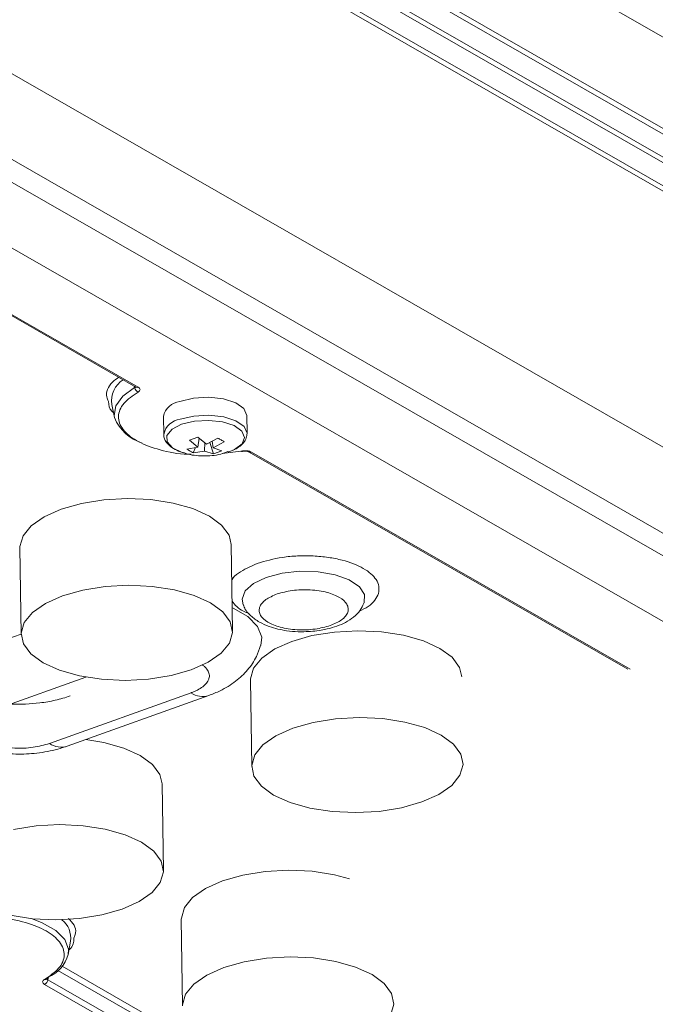
# Model space of a CAD drawing. Units: millimetres. Extents: x 0 to 841, y 0 to 594.
# Drawn here: x 350 to 355, y 357 to 365 of the extents above; entities that cross this region are included whole.
import ezdxf

# ---------------------------------------------------------------- set-up
doc = ezdxf.new("R2010")
doc.units = ezdxf.units.MM

msp = doc.modelspace()

# ---------------------------------------------------------------- linework, layer by layer
at = {"color": 3, "linetype": 'Continuous', "lineweight": 15}
for p, q in [((343.3217, 371.6998), (356.345, 364.2357)), ((360.6288, 361.0434), (344.5326, 370.2687)), ((344.5644, 370.2065), (360.6607, 360.9812)), ((361.3454, 360.4028), (345.2492, 369.6281)), ((345.281, 369.5661), (361.3773, 360.3409)), ((362.062, 359.7613), (345.9658, 368.9866)), ((345.9976, 368.9251), (362.0939, 359.6998)), ((346.2045, 366.7424), (362.3008, 357.5171)), ((346.2145, 366.0458), (362.3108, 356.8205)), ((360.3395, 357.7669), (347.9042, 364.894)), ((360.3934, 357.2075), (347.9182, 364.3574)), ((348.0139, 363.7556), (351.0657, 362.0064)), ((351.0841, 362.0055), (348.0322, 363.7546)), ((351.055, 362.0022), (351.0518, 362.0144)), ((350.8701, 361.8665), (350.8928, 361.7601)), ((351.2879, 361.7685), (351.29, 361.6242)), ((351.9619, 361.6338), (351.9598, 361.7782)), ((351.9619, 361.6338), (351.9618, 361.6285)), ((351.29, 361.6242), (351.29, 361.628)), ((351.4978, 361.5795), (351.5644, 361.6034)), ((351.4978, 361.5795), (351.5657, 361.5219)), ((351.6356, 361.5469), (351.5644, 361.6034)), ((351.5657, 361.5219), (351.5766, 361.5937)), ((351.5781, 361.5925), (351.5756, 361.5867)), ((351.6199, 361.5593), (351.6195, 361.4911)), ((351.6356, 361.5469), (351.7266, 361.5957)), ((351.6901, 361.4693), (351.6615, 361.5608)), ((351.6796, 361.5705), (351.6893, 361.5161)), ((351.6893, 361.5161), (351.7779, 361.5663)), ((351.5657, 361.5219), (351.4766, 361.5063)), ((351.5459, 361.5185), (351.5279, 361.477)), ((351.5279, 361.477), (351.6195, 361.4911)), ((351.6195, 361.4911), (351.6901, 361.4693)), ((351.7567, 361.4931), (351.6893, 361.5161)), ((351.7567, 361.4931), (351.6901, 361.4693)), ((351.9123, 361.4905), (351.7619, 361.4706)), ((351.9794, 361.4828), (355.0313, 359.7337)), ((355.0496, 359.7327), (351.9977, 361.4819)), ((350.1304, 360.7128), (350.1404, 360.0141)), ((351.8442, 360.0386), (351.8342, 360.7373)), ((351.9295, 360.2529), (351.9323, 360.2466)), ((349.6414, 359.8385), (350.1404, 360.0169)), ((349.9062, 359.3998), (350.6607, 359.6696)), ((351.9887, 359.6477), (351.9988, 358.949)), ((351.5095, 359.543), (350.3683, 359.135)), ((350.512, 359.1134), (351.6532, 359.5214)), ((351.287, 358.1099), (351.277, 358.8087)), ((351.4315, 357.719), (351.4416, 357.0203)), ((350.5193, 357.4344), (350.5389, 357.5415)), ((353.4126, 355.6014), (350.4371, 357.3068)), ((350.4706, 357.34), (353.4403, 355.638)), ((350.3279, 357.1945), (353.3797, 355.4453)), ((350.3609, 357.2535), (350.3556, 357.2311)), ((350.3556, 357.2311), (353.4075, 355.4819))]:
    msp.add_line(p, q, dxfattribs=at)
at = {"color": 3, "linetype": 'Continuous', "lineweight": 15, "flags": 128}
for points in [[(350.8928, 361.76), (350.8902, 361.7762), (350.9037, 361.8564), (350.9597, 361.9332), (351.055, 362.0022)], [(351.9598, 361.7782), (351.9598, 361.7785), (351.936, 361.8328), (351.8701, 361.879), (351.7709, 361.9109), (351.6519, 361.9242), (351.529, 361.9172), (351.419, 361.8907)], [(351.4211, 361.7464), (351.5311, 361.7729), (351.6539, 361.7799), (351.773, 361.7666), (351.8722, 361.7346), (351.9381, 361.6884), (351.9619, 361.6342), (351.9619, 361.6338)], [(351.434, 361.7064), (351.5373, 361.7313), (351.6527, 361.7379), (351.7645, 361.7254), (351.8576, 361.6954), (351.9196, 361.652), (351.9419, 361.6011), (351.9216, 361.5495), (351.8614, 361.5042), (351.81, 361.4829)], [(351.4467, 361.4775), (351.4385, 361.48), (351.3597, 361.5174), (351.3168, 361.5653), (351.3158, 361.6174), (351.3567, 361.6667), (351.434, 361.7064)], [(350.1304, 360.7128), (350.1305, 360.722), (350.1551, 360.8073), (350.2213, 360.8886), (350.3256, 360.9616), (350.4628, 361.0228), (350.6261, 361.0691), (350.8072, 361.0981), (350.9971, 361.1084), (351.1863, 361.0994), (351.3652, 361.0717), (351.525, 361.0267), (351.6575, 360.9665), (351.7562, 360.8942), (351.816, 360.8134), (351.8342, 360.7373)], [(352.1143, 360.4729), (352.012, 360.4238), (351.9456, 360.3637), (351.921, 360.2978), (351.9295, 360.2529)], [(352.9054, 360.2683), (352.9079, 360.3347), (352.8668, 360.398), (352.7857, 360.4526), (352.6718, 360.4937), (352.5353, 360.5174), (352.3882, 360.5219), (352.2436, 360.5066), (352.1143, 360.4729)], [(351.5118, 359.7286), (351.3485, 359.6823), (351.1674, 359.6533), (350.9775, 359.643), (350.7883, 359.652), (350.6094, 359.6797), (350.4496, 359.7247), (350.3171, 359.7849), (350.2184, 359.8572), (350.1586, 359.938), (350.1405, 360.0232), (350.1652, 360.1086), (350.2313, 360.1898), (350.3356, 360.2629), (350.4729, 360.324), (350.6361, 360.3703), (350.8173, 360.3993), (351.0072, 360.4096), (351.1964, 360.4007), (351.3753, 360.373), (351.535, 360.3279), (351.6676, 360.2677), (351.7662, 360.1954), (351.8261, 360.1146), (351.8441, 360.0294), (351.8195, 359.9441), (351.7533, 359.8628), (351.649, 359.7898), (351.5118, 359.7286)], [(351.8415, 360.229), (351.8495, 360.2255), (351.968, 360.1576), (352.0462, 360.0784), (352.0796, 359.9927), (352.0729, 359.924)], [(351.9887, 359.6477), (351.9889, 359.6569), (352.0135, 359.7422), (352.0797, 359.8235), (352.184, 359.8965), (352.3212, 359.9577), (352.4845, 360.004), (352.6656, 360.033), (352.8555, 360.0433), (353.0447, 360.0343), (353.2236, 360.0066), (353.3834, 359.9616), (353.5159, 359.9014), (353.6146, 359.8291), (353.6744, 359.7483), (353.6926, 359.6722)], [(353.3702, 358.6635), (353.2069, 358.6172), (353.0258, 358.5882), (352.8359, 358.5779), (352.6467, 358.5869), (352.4677, 358.6146), (352.308, 358.6596), (352.1755, 358.7198), (352.0768, 358.7921), (352.017, 358.8729), (351.9989, 358.9581), (352.0236, 359.0435), (352.0897, 359.1247), (352.194, 359.1978), (352.3312, 359.2589), (352.4945, 359.3052), (352.6757, 359.3342), (352.8656, 359.3445), (353.0548, 359.3356), (353.2337, 359.3079), (353.3934, 359.2628), (353.5259, 359.2026), (353.6246, 359.1303), (353.6845, 359.0495), (353.7025, 358.9643), (353.6779, 358.879), (353.6117, 358.7977), (353.5074, 358.7247), (353.3702, 358.6635)], [(350.6623, 359.1671), (350.808, 359.1431), (350.9678, 359.098), (351.1003, 359.0378), (351.1989, 358.9655), (351.2588, 358.8847), (351.277, 358.8087)], [(350.0789, 358.4416), (350.2601, 358.4706), (350.45, 358.4809), (350.6391, 358.472), (350.8181, 358.4443), (350.9778, 358.3992), (351.1103, 358.339), (351.209, 358.2667), (351.2689, 358.186), (351.2869, 358.1008), (351.2622, 358.0154), (351.1961, 357.9341), (351.0918, 357.8611), (350.9546, 357.7999)], [(351.4315, 357.719), (351.4316, 357.7282), (351.4563, 357.8136), (351.5224, 357.8948), (351.6267, 357.9679), (351.764, 358.029), (351.9272, 358.0753), (352.1084, 358.1043), (352.2983, 358.1146), (352.4875, 358.1057), (352.6664, 358.078), (352.7883, 358.0457)], [(350.9546, 357.7999), (350.7913, 357.7537), (350.6102, 357.7247), (350.4202, 357.7144), (350.2311, 357.7233), (350.0521, 357.751)], [(350.2226, 357.7242), (350.3108, 357.6908), (350.4196, 357.6285), (350.4911, 357.5557), (350.521, 357.4769), (350.5193, 357.4344)], [(351.4417, 357.0295), (351.4664, 357.1148), (351.5325, 357.1961), (351.6368, 357.2691), (351.774, 357.3303), (351.9373, 357.3765), (352.1184, 357.4055), (352.3084, 357.4158), (352.4975, 357.4069), (352.6765, 357.3792), (352.8362, 357.3341), (352.9687, 357.2739), (353.0674, 357.2016), (353.1272, 357.1209), (353.1453, 357.0357), (353.1206, 356.9503)]]:
    msp.add_lwpolyline(points, dxfattribs=at)
at = {"color": 3, "linetype": 'Continuous', "lineweight": 15}
for centre, radius, start, end in [((351.0754, 361.8922), 0.2069, 123.05724, 187.11963), ((351.1016, 362.0091), 0.0471, 188.40209, 246.50561), ((351.0759, 362.0257), 0.0218, 242.17567, 292.10374), ((351.437, 361.74), 0.1518, 96.79987, 169.19655), ((351.2282, 361.9021), 0.3643, 202.97429, 252.01459), ((351.4407, 361.593), 0.1547, 97.29146, 166.9155), ((351.9187, 361.4956), 0.00816, 218.50269, 274.89249), ((351.9895, 361.5021), 0.0218, 242.39657, 292.09366), ((351.604, 359.6833), 0.1693, 236.04314, 286.89923), ((350.4628, 359.2754), 0.1693, 236.0471, 286.83786), ((350.3498, 357.5653), 0.1906, 352.82099, 51.81354), ((350.2484, 357.5109), 0.2815, 292.52585, 344.24101), ((350.3097, 357.237), 0.0462, 293.08921, 352.66083), ((350.3367, 357.252), 0.0195, 247.02564, 356.60923)]:
    msp.add_arc(centre, radius, start, end, dxfattribs=at)
for points, knots in [([(350.8442, 361.8906), (350.8389, 361.9025), (350.8162, 361.9534), (350.8459, 362.0245), (350.9089, 362.0728), (350.9265, 362.0862)], [0, 0, 0, 0, 0.179639, 0.771671, 1, 1, 1, 1]), ([(351.512, 361.4653), (351.4927, 361.4655), (351.3934, 361.4663), (351.2322, 361.5034), (351.0603, 361.5714), (350.949, 361.6639), (350.9121, 361.7695), (350.9533, 361.8774), (351.0405, 361.9369), (351.0828, 361.9659)], [0, 0, 0, 0, 0.0395096, 0.2041726, 0.3596733, 0.515174, 0.679837, 0.8444998, 1, 1, 1, 1]), ([(351.055, 362.0022), (351.0574, 362.0033), (351.062, 362.0055), (351.0629, 362.009), (351.0633, 362.0107)], [0, 0, 0, 0, 0.508659, 1, 1, 1, 1]), ([(351.0841, 362.0055), (351.0884, 362.0025), (351.0969, 361.9966), (351.1001, 361.9858), (351.0961, 361.975), (351.0873, 361.9689), (351.0828, 361.9659)], [0, 0, 0, 0, 0.250004, 0.500218, 0.750072, 1, 1, 1, 1]), ([(350.8841, 361.8009), (350.8809, 361.8035), (350.8473, 361.83), (350.8457, 361.8618), (350.8442, 361.8906)], [0, 0, 0, 0, 0.094815, 1, 1, 1, 1]), ([(351.2918, 361.6297), (351.2911, 361.6269), (351.2856, 361.6029), (351.308, 361.5596), (351.3513, 361.5191), (351.3979, 361.4936), (351.4304, 361.4834), (351.4417, 361.4798)], [0, 0, 0, 0, 0.042583, 0.354151, 0.630578, 0.870771, 1, 1, 1, 1]), ([(351.8091, 361.4837), (351.8179, 361.4864), (351.846, 361.495), (351.8857, 361.516), (351.9258, 361.5468), (351.9547, 361.5837), (351.9581, 361.6128), (351.9596, 361.6261)], [0, 0, 0, 0, 0.102056, 0.326572, 0.559785, 0.800058, 1, 1, 1, 1]), ([(351.4475, 361.4794), (351.4543, 361.4767), (351.5043, 361.4566), (351.6077, 361.4495), (351.7243, 361.4541), (351.7884, 361.4792), (351.8077, 361.4868)], [0, 0, 0, 0, 0.059577, 0.439715, 0.8315, 1, 1, 1, 1]), ([(351.9977, 361.4819), (351.9923, 361.4844), (351.9814, 361.4895), (351.959, 361.4935), (351.9349, 361.4943), (351.9198, 361.4918), (351.9123, 361.4905)], [0, 0, 0, 0, 0.249924, 0.499777, 0.749981, 1, 1, 1, 1]), ([(351.9193, 361.4874), (351.9226, 361.488), (351.9291, 361.4892), (351.9422, 361.4901), (351.957, 361.4894), (351.9715, 361.4865), (351.9768, 361.484), (351.9794, 361.4828)], [0, 0, 0, 0, 0.15296, 0.295967, 0.55672, 0.789688, 1, 1, 1, 1]), ([(352.0439, 360.5857), (352.1096, 360.6046), (352.2107, 360.6336), (352.3696, 360.6473), (352.4948, 360.6474), (352.6171, 360.6357), (352.7619, 360.607), (352.9102, 360.5496), (352.9992, 360.471), (353.0273, 360.4005), (353.0244, 360.3439), (352.9942, 360.2891), (352.9472, 360.2377), (352.8912, 360.2121), (352.8645, 360.1998)], [0, 0, 0, 0, 0.127524, 0.196172, 0.266277, 0.336382, 0.40503, 0.532553, 0.660077, 0.728725, 0.79883, 0.868935, 0.937583, 1, 1, 1, 1]), ([(351.8383, 360.4528), (351.8389, 360.4541), (351.8488, 360.4733), (351.9053, 360.5231), (351.9893, 360.561), (352.0439, 360.5857)], [0, 0, 0, 0, 0.02303, 0.364911, 1, 1, 1, 1]), ([(352.2042, 360.3393), (352.2433, 360.3501), (352.3038, 360.3668), (352.3977, 360.3741), (352.4712, 360.3734), (352.5427, 360.3661), (352.6273, 360.3484), (352.7135, 360.3138), (352.764, 360.2669), (352.779, 360.2252), (352.7755, 360.192), (352.7572, 360.1598), (352.7165, 360.1207), (352.6649, 360.0988), (352.6315, 360.0846)], [0, 0, 0, 0, 0.119722, 0.184889, 0.25, 0.315168, 0.380278, 0.5, 0.619722, 0.684889, 0.75, 0.815168, 0.880278, 1, 1, 1, 1]), ([(352.6315, 360.0846), (352.5923, 360.0738), (352.5318, 360.0571), (352.4379, 360.0498), (352.3644, 360.0505), (352.2929, 360.0578), (352.2083, 360.0755), (352.1221, 360.1101), (352.0716, 360.157), (352.0566, 360.1987), (352.0602, 360.2319), (352.0784, 360.2642), (352.1191, 360.3032), (352.1707, 360.3251), (352.2042, 360.3393)], [0, 0, 0, 0, 0.119721, 0.184889, 0.25, 0.315168, 0.380278, 0.5, 0.619721, 0.684889, 0.75, 0.815168, 0.880278, 1, 1, 1, 1]), ([(351.9771, 360.1827), (351.9616, 360.1883), (351.893, 360.2127), (351.8635, 360.2511), (351.8408, 360.2808)], [0, 0, 0, 0, 0.2265883, 1, 1, 1, 1]), ([(351.9331, 360.2521), (351.9346, 360.2459), (351.9434, 360.2109), (351.9897, 360.1624), (352.0573, 360.1114), (352.1332, 360.078), (352.2079, 360.0561), (352.2861, 360.0416), (352.3575, 360.0351), (352.4047, 360.0351), (352.4204, 360.0351)], [0, 0, 0, 0, 0.0360016, 0.2057257, 0.3733553, 0.5328573, 0.6591996, 0.7769955, 0.9258988, 1, 1, 1, 1]), ([(352.4204, 360.0351), (352.4672, 360.0377), (352.5318, 360.0412), (352.6196, 360.0593), (352.687, 360.079), (352.7584, 360.1101), (352.8219, 360.1518), (352.8741, 360.202), (352.8931, 360.2451), (352.9015, 360.2641)], [0, 0, 0, 0, 0.22131, 0.305271, 0.443106, 0.581397, 0.728633, 0.880162, 1, 1, 1, 1]), ([(351.6532, 359.5214), (351.6841, 359.5336), (351.761, 359.5638), (351.8684, 359.63), (351.9675, 359.7239), (352.0373, 359.8223), (352.0599, 359.8937), (352.0692, 359.9231)], [0, 0, 0, 0, 0.16508, 0.411321, 0.63409, 0.849304, 1, 1, 1, 1]), ([(351.5983, 359.769), (351.6049, 359.7648), (351.6122, 359.7601), (351.6226, 359.7508), (351.6305, 359.7429), (351.6381, 359.7334), (351.649, 359.7173), (351.6591, 359.6925), (351.6576, 359.669), (351.6536, 359.6558), (351.6463, 359.6329), (351.6198, 359.6), (351.5768, 359.5731), (351.553, 359.5609), (351.5394, 359.5546), (351.5224, 359.5477), (351.513, 359.5442), (351.5095, 359.543)], [0, 0, 0, 0, 0.062325, 0.069198, 0.126092, 0.167212, 0.190415, 0.329108, 0.467687, 0.470023, 0.487993, 0.743877, 0.871883, 0.87836, 0.935657, 0.975935, 1, 1, 1, 1]), ([(350.535, 359.5177), (350.496, 359.5054), (350.4206, 359.4817), (350.2593, 359.4546), (350.0663, 359.4462), (349.8702, 359.4678), (349.7266, 359.5045), (349.6235, 359.5479), (349.5514, 359.593), (349.5263, 359.6233), (349.5141, 359.638)], [0, 0, 0, 0, 0.110453, 0.213955, 0.399218, 0.556629, 0.685999, 0.791617, 0.898086, 1, 1, 1, 1]), ([(350.3683, 359.135), (350.3255, 359.1229), (350.24, 359.0987), (350.1106, 359.0946), (350.0122, 359.1037), (349.9648, 359.1132), (349.9398, 359.1197), (349.8994, 359.1304), (349.8458, 359.1518), (349.8089, 359.1778), (349.793, 359.1919), (349.7852, 359.1999), (349.7776, 359.2094), (349.7666, 359.2255), (349.7566, 359.2502), (349.7581, 359.2738), (349.762, 359.287), (349.7694, 359.3099), (349.7958, 359.3427), (349.8389, 359.3696), (349.8627, 359.3818), (349.8763, 359.3882), (349.8933, 359.3951), (349.9027, 359.3985), (349.9062, 359.3998)], [0, 0, 0, 0, 0.124633, 0.249267, 0.314421, 0.379521, 0.380474, 0.388184, 0.499362, 0.55951, 0.562738, 0.589465, 0.608783, 0.619682, 0.684836, 0.749935, 0.751033, 0.759474, 0.87968, 0.939815, 0.942857, 0.969773, 0.988695, 1, 1, 1, 1]), ([(349.4264, 359.3321), (349.435, 359.3198), (349.4672, 359.2737), (349.5445, 359.2107), (349.6561, 359.1425), (349.7919, 359.0909), (349.9484, 359.0574), (350.1184, 359.0457), (350.2906, 359.0568), (350.4217, 359.0831), (350.4931, 359.1071), (350.512, 359.1134)], [0, 0, 0, 0, 0.038999, 0.146113, 0.259918, 0.386359, 0.52576, 0.665474, 0.80473, 0.948368, 1, 1, 1, 1]), ([(349.4997, 357.7095), (349.5717, 357.7214), (349.7199, 357.746), (349.9611, 357.7392), (350.1801, 357.6984), (350.3516, 357.6281), (350.463, 357.5363), (350.4998, 357.4304), (350.4587, 357.3226), (350.3715, 357.263), (350.3291, 357.2341)], [0, 0, 0, 0, 0.121423, 0.25, 0.378577, 0.5, 0.621423, 0.75, 0.878577, 1, 1, 1, 1]), ([(350.5183, 357.7246), (350.5232, 357.7207), (350.5712, 357.6825), (350.5912, 357.6247), (350.5695, 357.5757), (350.5653, 357.5661)], [0, 0, 0, 0, 0.082519, 0.819812, 1, 1, 1, 1]), ([(350.5653, 357.5661), (350.5636, 357.5347), (350.562, 357.502), (350.5277, 357.4741), (350.5263, 357.4729)], [0, 0, 0, 0, 0.9589912, 1, 1, 1, 1]), ([(350.3279, 357.1945), (350.3236, 357.1974), (350.315, 357.2034), (350.3119, 357.2142), (350.3158, 357.225), (350.3247, 357.2311), (350.3291, 357.2341)], [0, 0, 0, 0, 0.250021, 0.500222, 0.750074, 1, 1, 1, 1]), ([(350.3485, 357.241), (350.3483, 357.2405), (350.3472, 357.2381), (350.3492, 357.2343), (350.3534, 357.2322), (350.3556, 357.2311)], [0, 0, 0, 0, 0.11957, 0.552048, 1, 1, 1, 1])]:
    msp.add_open_spline(points, degree=3, knots=knots, dxfattribs=at)
for points in [[(351.7266, 361.5957), (351.7356, 361.5904), (351.7534, 361.5797), (351.7697, 361.5708), (351.7779, 361.5663)], [(351.5279, 361.477), (351.519, 361.4812), (351.5012, 361.4895), (351.4848, 361.5007), (351.4766, 361.5063)]]:
    msp.add_open_spline(points, degree=3, dxfattribs=at)

doc.saveas('drawing.dxf')
